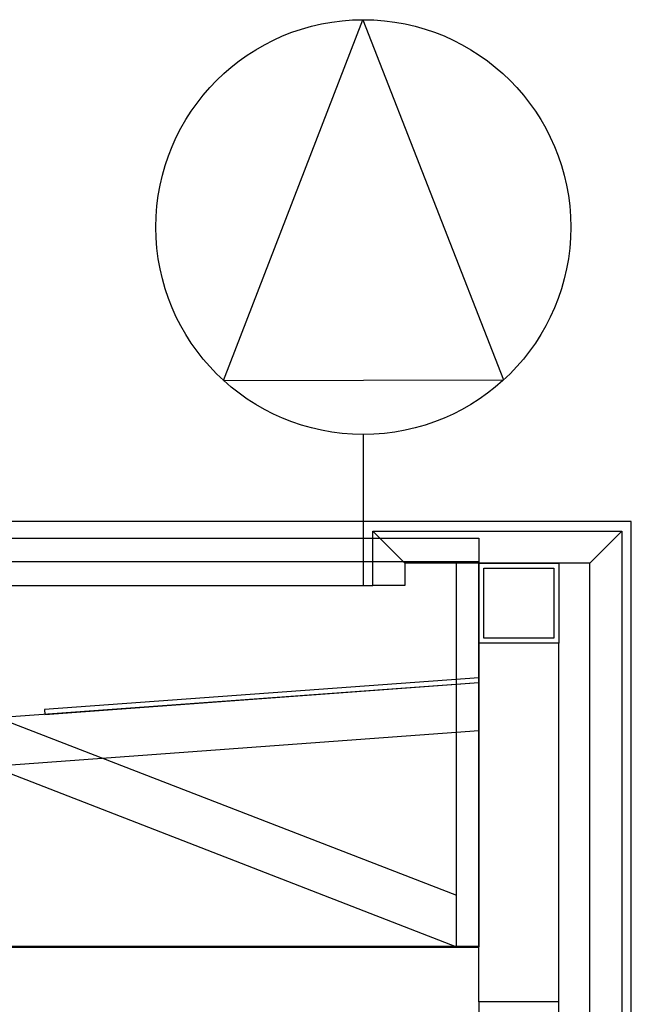
# Model space of a CAD drawing. Units: millimetres. Extents: x 1658 to 29422, y 12901 to 31170.
# Drawn here: x 18292 to 18293, y 14470 to 14470 of the extents above; entities that cross this region are included whole.
import ezdxf

# ---------------------------------------------------------------- set-up
doc = ezdxf.new("R2010")
doc.units = ezdxf.units.MM
doc.linetypes.add('ACAD_ISO04W100', pattern=[30, 24, -3, 0, -3])
doc.layers.get('0').update_dxf_attribs({"color": 251})
doc.layers.add('AR COND_FRIGORIGENO', color=6, linetype='ACAD_ISO04W100', lineweight=25)
doc.layers.add('PONTO DE FORÇA', color=1, linetype='Continuous')

# ---------------------------------------------------------------- blocks, each defined once
blk = doc.blocks.new('*U9', base_point=(880.294, -147.975))
for p, q in [((874.48, -154.365), (880.273, -139.336)), ((880.273, -139.336), (886.137, -154.338)), ((874.48, -154.365), (886.137, -154.338))]:
    blk.add_line(p, q)
blk.add_circle((880.294, -147.975), 8.639)
blk = doc.blocks.new('A$C41E3778F')
at = {"layer": 'PONTO DE FORÇA'}
blk.add_line((0.08639, 0.03629), (0.08639, 0), dxfattribs=at)
at = {"layer": 'PONTO DE FORÇA', "color": 0, "linetype": 'Continuous', "xscale": 0.01, "yscale": 0.01, "zscale": 0.01}
blk.add_blockref('*U9', (0.08639, 0.12268), dxfattribs=at)

msp = doc.modelspace()

# ---------------------------------------------------------------- linework, layer by layer
for p, q in [((18292.70096, 14469.98771, 0.00001), (18271.84085, 14469.98771, -0.00001)), ((18292.72694, 14469.96171, 0.00001), (18292.70694, 14469.98171, 0.00001)), ((18292.84233, 14469.96171, 0.00001), (18292.86233, 14469.98171, 0.00001)), ((18292.77313, 14469.68771, 0.00001), (18292.77313, 14469.91171, 0.00001)), ((18292.82313, 14469.68771, 0.00001), (18292.82313, 14469.91171, 0.00001)), ((18292.77313, 14469.88709, 0.00001), (18292.18965, 14469.84438, 0.00001)), ((18292.50179, 14469.87023, 0.00001), (18292.502, 14469.86724, 0.00001)), ((18292.77313, 14469.85701, 0.00001), (18292.18965, 14469.8143, 0.00001))]:
    msp.add_line(p, q)
at = {"color": 5}
for p, q in [((18292.14009, 14469.96254, 0), (18292.75917, 14469.72198, 0.00001)), ((18292.2213, 14469.96254, 0), (18292.75917, 14469.75426, 0.00001))]:
    msp.add_line(p, q, dxfattribs=at)
at = {"lineweight": 50}
msp.add_line((18271.84085, 14469.72198, 0.00001), (18292.77313, 14469.72198, 0.00001), dxfattribs=at)
at = {"elevation": 0.00001}
for points in [[(18292.83863, 14469.33771), (18292.86833, 14469.33771), (18292.86833, 14469.98771), (18292.70094, 14469.98771), (18292.70094, 14469.94771), (18292.70694, 14469.94771), (18292.70694, 14469.98171), (18292.86233, 14469.98171), (18292.86233, 14469.3446), (18292.83863, 14469.3446)], [(18292.77313, 14469.96171), (18292.82313, 14469.96171), (18292.82313, 14469.91171), (18292.77313, 14469.91171)], [(18292.77629, 14469.95856), (18292.81997, 14469.95856), (18292.81997, 14469.91487), (18292.77629, 14469.91487)], [(18292.77313, 14469.63771), (18292.82313, 14469.63771), (18292.82313, 14469.68771), (18292.77313, 14469.68771)]]:
    msp.add_lwpolyline(points, close=True, dxfattribs=at)
at = {"color": 5, "elevation": 0.00001}
for points in [[(18292.77313, 14469.97736), (18292.77313, 14469.96254), (18291.85113, 14469.96254), (18291.85113, 14469.97736)], [(18292.75917, 14469.96254), (18292.77313, 14469.96254), (18292.77313, 14469.72198), (18292.75917, 14469.72198)]]:
    msp.add_lwpolyline(points, close=True, dxfattribs=at)
at = {"elevation": 0.00001}
for points in [[(18292.84233, 14469.3446), (18292.84233, 14469.96171), (18292.72694, 14469.96171), (18292.72694, 14469.94771), (18292.70694, 14469.94771)], [(18271.84085, 14469.94771), (18292.70094, 14469.94771)]]:
    msp.add_lwpolyline(points, dxfattribs=at)
at = {"extrusion": (-8.6831e-07, -3.19488e-08, 1), "elevation": -0.01634}
msp.add_lwpolyline([(18292.502, 14469.86724), (18292.7732, 14469.88715), (18292.77307, 14469.89014), (18292.50179, 14469.87023)], dxfattribs=at)

# ---------------------------------------------------------------- block references
at = {"layer": 'AR COND_FRIGORIGENO', "xscale": 1.5, "yscale": 1.5, "zscale": 1.5}
msp.add_blockref('A$C41E3778F', (18292.57137, 14469.98771, 0.00001), dxfattribs=at)

doc.saveas('drawing.dxf')
